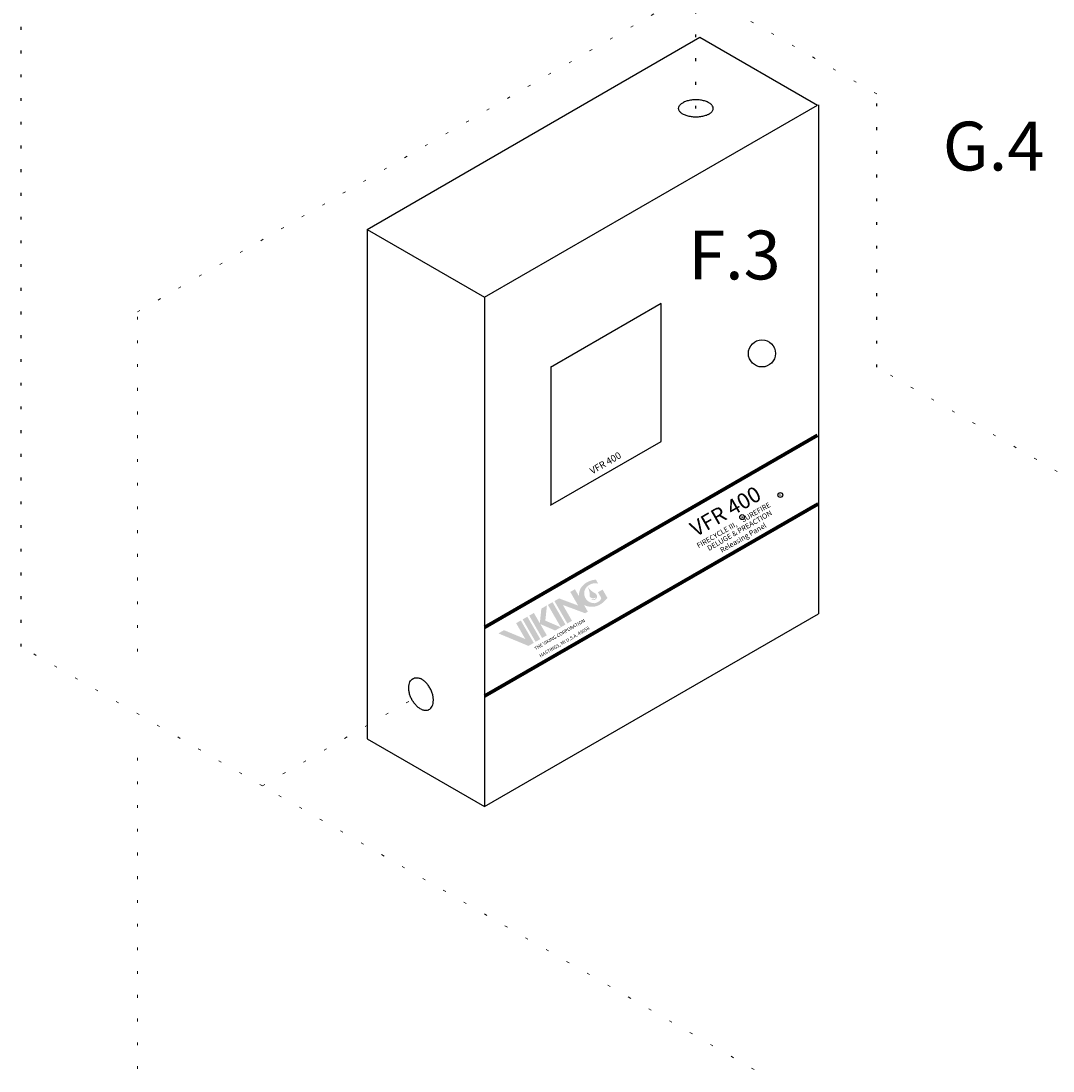
# Model space of a CAD drawing. Extents: x 4 to 166, y -20 to 154.
# Drawn here: x 13 to 50, y 89 to 127 of the extents above; entities that cross this region are included whole.
import ezdxf
from ezdxf.enums import TextEntityAlignment as Align

# ---------------------------------------------------------------- set-up
doc = ezdxf.new("R2010")
doc.units = 0
doc.header["$LTSCALE"] = 3
doc.header["$MEASUREMENT"] = 0
doc.linetypes.add('DOT', pattern=[0.25, 0, -0.25])
doc.layers.get('0').update_dxf_attribs({"linetype": 'CONTINUOUS'})
for name, color, linetype in [('4', 4, 'CONTINUOUS'), ('NOTES', 7, 'CONTINUOUS'), ('WIRING', 7, 'DOT')]:
    doc.layers.add(name, color=color, linetype=linetype)
doc.styles.add('ARIAL', font='txt')
doc.styles.add('LOGO', font='txt')
doc.styles.get("Standard").update_dxf_attribs({"font": 'ARIAL.TTF'})

msp = doc.modelspace()

# ---------------------------------------------------------------- hatches: boundary and pattern name
at = {"layer": '4'}
h = msp.add_hatch(color=7, dxfattribs=at)
h.paths.add_polyline_path([(33.467, 106.409, -0.196197), (33.658, 106.609, -0.179992), (33.949, 106.645), (33.871, 106.779, 0.105146), (33.705, 106.756, 0.153951), (33.351, 106.52, 0.149585), (33.257, 106.2), (33.118, 106.441), (32.951, 106.344), (33.232, 105.857), (32.55, 106.113), (32.383, 106.016), (32.846, 105.214), (33.013, 105.311), (32.685, 105.879), (33.481, 105.581), (33.581, 105.639), (33.444, 105.876, 0.321951), (34.141, 105.984), (34.284, 106.125), (34.108, 106.43), (33.941, 106.334), (34.063, 106.123, -0.213098), (33.934, 105.979, -0.066547), (33.821, 105.941, -0.527183)])
h.paths.add_polyline_path([(33.647, 106.186, 0.417262), (33.848, 106.139, -0.99966), (33.862, 106.119, -0.287052), (33.689, 106.085, 1.118708), (33.842, 106.296, -0.122978), (33.602, 106.498, 0.902566), (33.591, 106.492, -0.121576)], flags=17)
h.paths.add_polyline_path([(32.612, 105.079), (32.779, 105.175), (32.316, 105.978), (32.149, 105.881)])
h.paths.add_polyline_path([(31.86, 105.224), (31.647, 105.592), (31.48, 105.495), (31.943, 104.693), (32.111, 104.789), (31.879, 105.191), (32.411, 104.963), (32.612, 105.079), (32.058, 105.316), (32.115, 105.862), (31.915, 105.746)])
h.paths.add_polyline_path([(31.413, 105.457), (31.246, 105.36), (31.709, 104.558), (31.877, 104.654)])
h.paths.add_polyline_path([(31.18, 105.321), (31.012, 105.225), (31.34, 104.657), (30.578, 104.974), (30.377, 104.858), (31.454, 104.41), (31.643, 104.519)])

# ---------------------------------------------------------------- linework, layer by layer
for p, q in [((25.675, 119.334), (37.596, 126.217)), ((37.596, 126.217), (41.803, 123.787)), ((29.882, 116.905), (41.803, 123.787)), ((41.838, 123.797), (41.838, 105.554)), ((25.675, 119.334), (25.675, 101.081)), ((25.675, 119.334), (29.882, 116.905)), ((29.882, 116.905), (29.882, 98.651)), ((36.21, 116.682), (32.241, 114.391)), ((36.21, 111.74), (36.21, 116.682)), ((32.25, 114.393), (32.25, 109.451)), ((32.242, 109.449), (36.211, 111.74)), ((29.882, 98.651), (41.838, 105.554)), ((25.675, 101.081), (29.882, 98.651))]:
    msp.add_line(p, q)
at = {"lineweight": 80}
for p, q in [((41.796, 111.953), (29.882, 105.074)), ((41.813, 109.492), (29.882, 102.604))]:
    msp.add_line(p, q, dxfattribs=at)
for centre, radius in [((39.816, 114.891), 0.486), ((40.476, 109.816), 0.0872), ((39.107, 109.026), 0.0872)]:
    msp.add_circle(centre, radius)
at = {"color": 7}
for points, start_tangent, end_tangent in [([(36.83, 123.668), (36.851, 123.748), (36.913, 123.823), (37.012, 123.887)], (0.000029, 1), (0.894427, 0.447214)), ([(38.07, 123.668), (38.049, 123.748), (37.987, 123.823), (37.889, 123.887), (37.76, 123.937), (37.611, 123.968), (37.45, 123.978), (37.29, 123.968), (37.14, 123.937), (37.012, 123.887)], (0.000029, 1), (-0.894427, -0.447214)), ([(37.889, 123.449), (37.76, 123.4), (37.611, 123.369), (37.45, 123.358), (37.29, 123.369), (37.14, 123.4), (37.012, 123.449), (36.913, 123.513), (36.851, 123.588), (36.83, 123.668)], (-0.894427, -0.447214), (0.000029, 1)), ([(37.889, 123.449), (37.987, 123.513), (38.049, 123.588), (38.07, 123.668)], (0.894427, 0.447214), (0.000029, 1)), ([(27.606, 102.146), (27.508, 102.208), (27.415, 102.295), (27.331, 102.401), (27.261, 102.522), (27.208, 102.651), (27.175, 102.782), (27.164, 102.908), (27.175, 103.023), (27.208, 103.121), (27.261, 103.197), (27.327, 103.246)], (-0.894427, 0.447214), (0.894198, 0.447671)), ([(27.327, 103.246), (27.331, 103.248), (27.415, 103.27), (27.508, 103.264), (27.606, 103.228)], (0.894198, 0.447671), (0.894427, -0.447214)), ([(27.886, 102.128), (27.952, 102.177), (28.004, 102.253), (28.037, 102.351), (28.048, 102.466), (28.037, 102.592), (28.004, 102.723), (27.952, 102.852), (27.882, 102.972), (27.798, 103.079), (27.705, 103.165), (27.606, 103.228)], (0.894198, 0.447671), (-0.894427, 0.447214)), ([(27.606, 102.146), (27.705, 102.11), (27.798, 102.103), (27.882, 102.126), (27.886, 102.128)], (0.894427, -0.447214), (0.894198, 0.447671))]:
    msp.add_spline(points, degree=3, dxfattribs=dict(at, start_tangent=start_tangent, end_tangent=end_tangent))
at = {"layer": 'WIRING', "linetype": 'DOT'}
for p, q in [((37.45, 123.667), (37.45, 134.421)), ((13.278, 104.389), (13.278, 129.053)), ((43.927, 114.396), (43.927, 124.187))]:
    msp.add_line(p, q, dxfattribs=at)
at = {"layer": 'WIRING', "lineweight": 20}
for p, q in [((17.449, 116.379), (37.45, 127.927)), ((43.927, 124.187), (37.45, 127.927)), ((17.449, 104.206), (17.449, 116.379)), ((73.213, 97.487), (43.927, 114.396)), ((21.924, 99.397), (13.278, 104.389)), ((21.924, 99.397), (27.589, 102.668)), ((17.449, 63.756), (17.449, 100.469)), ((54.99, 80.306), (21.924, 99.397))]:
    msp.add_line(p, q, dxfattribs=at)

# ---------------------------------------------------------------- texts
at = {"lineweight": 50}
msp.add_text('VFR 400', height=0.2465, rotation=30, dxfattribs=at).set_placement((33.74, 110.552))
at = {"lineweight": 80, "style": 'ARIAL'}
msp.add_text('VFR 400', height=0.5547, rotation=30, dxfattribs=at).set_placement((37.452, 108.302))
at = {"style": 'LOGO'}
for p in [(40.458, 109.76), (39.089, 108.969)]:
    msp.add_text('R', height=0.0903, rotation=30, dxfattribs=at).set_placement(p)
at = {"lineweight": 30, "style": 'ARIAL'}
for s, p in [('FIRECYCLE III,    SUREFIRE', (37.547, 107.909)), ('DELUGE & PREACTION', (37.923, 107.809)), ('Releasing Panel', (38.382, 107.745))]:
    msp.add_text(s, height=0.18489, rotation=30, dxfattribs=at).set_placement(p)
at = {"layer": '4', "color": 7, "ltscale": 0.5}
for s, p in [('THE VIKING CORPORATION', (31.711, 104.253)), ('HASTINGS, MI U.S.A. 49058', (31.889, 103.996))]:
    msp.add_text(s, height=0.12009, rotation=30, dxfattribs=at).set_placement(p)
at = {"layer": 'NOTES', "color": 7}
for s, p in [('G.4', (48.11, 121.444)), ('F.3', (38.832, 117.542))]:
    msp.add_text(s, height=1.75, dxfattribs=at).set_placement(p, align=Align.CENTER)

doc.saveas('drawing.dxf')
